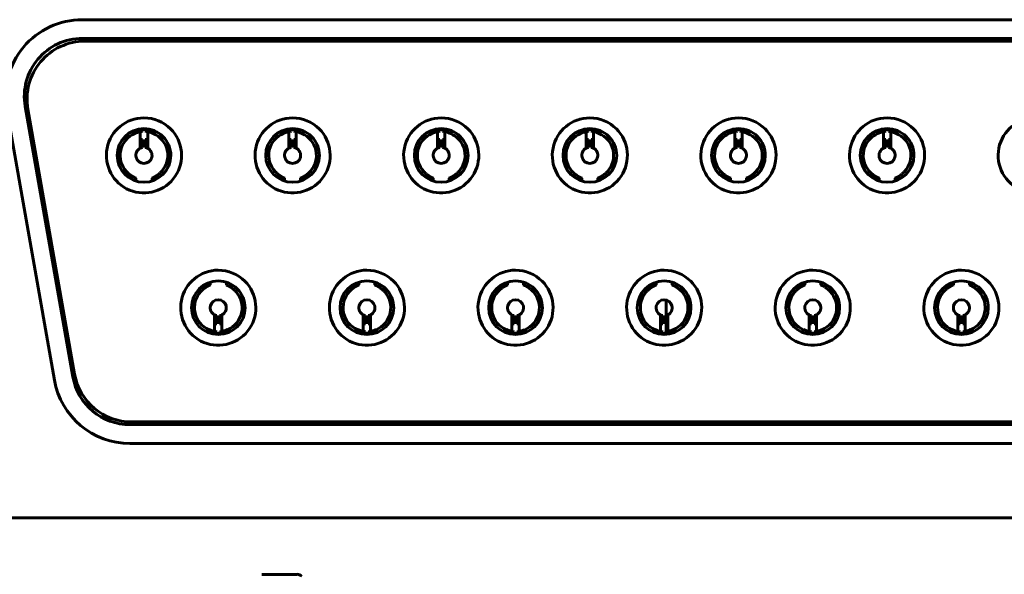
# Model space of a CAD drawing. Units: millimetres. Extents: x -151 to 331, y 15 to 375.
# Drawn here: x 198 to 216, y 139 to 149 of the extents above; entities that cross this region are included whole.
import ezdxf

# ---------------------------------------------------------------- set-up
doc = ezdxf.new("R2010")
doc.units = ezdxf.units.MM
doc.linetypes.add('K5LT_BASIC', pattern=[0])
doc.layers.add('Системный слой', color=7, linetype='Continuous')

# ---------------------------------------------------------------- blocks, each defined once
blk = doc.blocks.new('U1')
at = {"layer": 'Системный слой', "color": 143, "linetype": 'K5LT_BASIC', "lineweight": 60, "true_color": 0x33acca}
for p, q in [((199.214, 149.109), (234.754, 149.109)), ((199.214, 148.759), (234.754, 148.759)), ((199.264, 148.709), (234.704, 148.709)), ((198.694, 142.391), (197.806, 147.431)), ((199.039, 142.452), (198.15, 147.492)), ((199.071, 142.502), (198.2, 147.442)), ((200.194, 146.989), (200.154, 147.033)), ((200.295, 146.713), (200.295, 147.022)), ((200.339, 147.028), (200.339, 147.079)), ((200.389, 147.028), (200.389, 147.079)), ((200.433, 147.022), (200.433, 146.713)), ((200.573, 147.033), (200.534, 146.989)), ((202.964, 146.989), (202.924, 147.033)), ((203.065, 146.713), (203.065, 147.022)), ((203.109, 147.028), (203.109, 147.079)), ((203.159, 147.028), (203.159, 147.079)), ((203.203, 147.022), (203.203, 146.713)), ((203.343, 147.033), (203.304, 146.989)), ((205.734, 146.989), (205.694, 147.033)), ((205.835, 146.713), (205.835, 147.022)), ((205.879, 147.028), (205.879, 147.079)), ((205.929, 147.028), (205.929, 147.079)), ((205.973, 147.022), (205.973, 146.713)), ((206.113, 147.033), (206.074, 146.989)), ((208.504, 146.989), (208.464, 147.033)), ((208.605, 146.713), (208.605, 147.022)), ((208.649, 147.028), (208.649, 147.079)), ((208.699, 147.028), (208.699, 147.079)), ((208.743, 147.022), (208.743, 146.713)), ((208.883, 147.033), (208.844, 146.989)), ((211.274, 146.989), (211.234, 147.033)), ((211.375, 146.713), (211.375, 147.022)), ((211.419, 147.028), (211.419, 147.079)), ((211.469, 147.028), (211.469, 147.079)), ((211.513, 147.022), (211.513, 146.713)), ((211.653, 147.033), (211.614, 146.989)), ((214.044, 146.989), (214.004, 147.033)), ((214.145, 146.713), (214.145, 147.022)), ((214.189, 147.028), (214.189, 147.079)), ((214.239, 147.028), (214.239, 147.079)), ((214.283, 147.022), (214.283, 146.713)), ((214.423, 147.033), (214.384, 146.989)), ((200.339, 146.727), (200.339, 146.878)), ((200.389, 146.727), (200.389, 146.878)), ((203.109, 146.727), (203.109, 146.878)), ((203.159, 146.727), (203.159, 146.878)), ((205.879, 146.727), (205.879, 146.878)), ((205.929, 146.727), (205.929, 146.878)), ((208.649, 146.727), (208.649, 146.878)), ((208.699, 146.727), (208.699, 146.878)), ((211.419, 146.727), (211.419, 146.878)), ((211.469, 146.727), (211.469, 146.878)), ((214.189, 146.727), (214.189, 146.878)), ((214.239, 146.727), (214.239, 146.878)), ((199.99, 146.247), (200.037, 146.279)), ((200.69, 146.279), (200.738, 146.247)), ((202.76, 146.247), (202.807, 146.279)), ((203.46, 146.279), (203.508, 146.247)), ((205.53, 146.247), (205.577, 146.279)), ((206.23, 146.279), (206.278, 146.247)), ((208.3, 146.247), (208.347, 146.279)), ((209, 146.279), (209.048, 146.247)), ((211.07, 146.247), (211.117, 146.279)), ((211.77, 146.279), (211.818, 146.247)), ((213.84, 146.247), (213.887, 146.279)), ((214.54, 146.279), (214.588, 146.247)), ((200.214, 146.155), (200.214, 146.102)), ((200.514, 146.155), (200.514, 146.102)), ((202.984, 146.155), (202.984, 146.102)), ((203.284, 146.155), (203.284, 146.102)), ((205.754, 146.155), (205.754, 146.102)), ((206.054, 146.155), (206.054, 146.102)), ((208.524, 146.155), (208.524, 146.102)), ((208.824, 146.155), (208.824, 146.102)), ((211.294, 146.155), (211.294, 146.102)), ((211.594, 146.155), (211.594, 146.102)), ((214.064, 146.155), (214.064, 146.102)), ((214.364, 146.155), (214.364, 146.102)), ((201.422, 144.04), (201.375, 144.071)), ((201.599, 144.163), (201.599, 144.216)), ((201.899, 144.163), (201.899, 144.216)), ((202.123, 144.071), (202.075, 144.04)), ((204.192, 144.04), (204.145, 144.071)), ((204.369, 144.163), (204.369, 144.216)), ((204.669, 144.163), (204.669, 144.216)), ((204.893, 144.071), (204.845, 144.04)), ((206.962, 144.04), (206.915, 144.071)), ((207.139, 144.163), (207.139, 144.216)), ((207.439, 144.163), (207.439, 144.216)), ((207.663, 144.071), (207.615, 144.04)), ((209.732, 144.04), (209.685, 144.071)), ((209.909, 144.163), (209.909, 144.216)), ((210.209, 144.163), (210.209, 144.216)), ((210.433, 144.071), (210.385, 144.04)), ((212.502, 144.04), (212.455, 144.071)), ((212.679, 144.163), (212.679, 144.216)), ((212.979, 144.163), (212.979, 144.216)), ((213.203, 144.071), (213.155, 144.04)), ((215.272, 144.04), (215.225, 144.071)), ((215.449, 144.163), (215.449, 144.216)), ((215.749, 144.163), (215.749, 144.216)), ((215.973, 144.071), (215.925, 144.04)), ((210.096, 143.594), (210.096, 143.885)), ((201.68, 143.297), (201.68, 143.606)), ((201.724, 143.591), (201.724, 143.44)), ((201.774, 143.591), (201.774, 143.44)), ((201.818, 143.606), (201.818, 143.297)), ((204.45, 143.297), (204.45, 143.606)), ((204.494, 143.591), (204.494, 143.44)), ((204.544, 143.591), (204.544, 143.44)), ((204.588, 143.606), (204.588, 143.297)), ((207.22, 143.297), (207.22, 143.606)), ((207.264, 143.591), (207.264, 143.44)), ((207.314, 143.591), (207.314, 143.44)), ((207.358, 143.606), (207.358, 143.297)), ((209.99, 143.297), (209.99, 143.606)), ((210.034, 143.591), (210.034, 143.44)), ((210.084, 143.591), (210.084, 143.44)), ((210.128, 143.606), (210.128, 143.297)), ((212.76, 143.297), (212.76, 143.606)), ((212.804, 143.591), (212.804, 143.44)), ((212.854, 143.591), (212.854, 143.44)), ((212.898, 143.606), (212.898, 143.297)), ((215.53, 143.297), (215.53, 143.606)), ((215.574, 143.591), (215.574, 143.44)), ((215.624, 143.591), (215.624, 143.44)), ((215.668, 143.606), (215.668, 143.297)), ((201.539, 143.285), (201.579, 143.33)), ((201.919, 143.33), (201.958, 143.285)), ((204.309, 143.285), (204.349, 143.33)), ((204.689, 143.33), (204.728, 143.285)), ((207.079, 143.285), (207.119, 143.33)), ((207.459, 143.33), (207.498, 143.285)), ((209.849, 143.285), (209.889, 143.33)), ((210.096, 143.292), (210.096, 143.441)), ((210.229, 143.33), (210.268, 143.285)), ((212.619, 143.285), (212.659, 143.33)), ((212.999, 143.33), (213.038, 143.285)), ((215.389, 143.285), (215.429, 143.33)), ((215.769, 143.33), (215.808, 143.285)), ((201.724, 143.29), (201.724, 143.24)), ((201.774, 143.29), (201.774, 143.24)), ((204.494, 143.29), (204.494, 143.24)), ((204.544, 143.29), (204.544, 143.24)), ((207.264, 143.29), (207.264, 143.24)), ((207.314, 143.29), (207.314, 143.24)), ((210.034, 143.29), (210.034, 143.24)), ((210.084, 143.29), (210.084, 143.24)), ((212.804, 143.29), (212.804, 143.24)), ((212.854, 143.29), (212.854, 143.24)), ((215.574, 143.29), (215.574, 143.24)), ((215.624, 143.29), (215.624, 143.24)), ((233.865, 141.559), (200.103, 141.559)), ((233.833, 141.609), (200.135, 141.609)), ((233.865, 141.209), (200.103, 141.209)), ((237.714, 139.819), (196.214, 139.819)), ((203.218, 138.768), (202.562, 138.768))]:
    blk.add_line(p, q, dxfattribs=at)
for centre, radius, start, end in [((199.214, 147.679), 1.43, 90, 190), ((199.214, 147.679), 1.08, 90, 190), ((199.264, 147.629), 1.08, 90, 190), ((200.364, 146.579), 0.7, 90, 45), ((200.364, 146.579), 0.7, 45, 90), ((203.134, 146.579), 0.7, 90, 45), ((203.134, 146.579), 0.7, 45, 90), ((205.904, 146.579), 0.7, 90, 45), ((205.904, 146.579), 0.7, 45, 90), ((208.674, 146.579), 0.7, 90, 45), ((208.674, 146.579), 0.7, 45, 90), ((211.444, 146.579), 0.7, 90, 45), ((211.444, 146.579), 0.7, 45, 90), ((214.214, 146.579), 0.7, 90, 45), ((214.214, 146.579), 0.7, 45, 90), ((216.984, 146.579), 0.7, 90, 45), ((200.364, 146.579), 0.5, 90, 180), ((200.364, 146.579), 0.5, 45, 90), ((203.134, 146.579), 0.5, 90, 180), ((203.134, 146.579), 0.5, 45, 90), ((205.904, 146.579), 0.5, 90, 180), ((205.904, 146.579), 0.5, 45, 90), ((208.674, 146.579), 0.5, 90, 180), ((208.674, 146.579), 0.5, 45, 90), ((211.444, 146.579), 0.5, 90, 180), ((211.444, 146.579), 0.5, 45, 90), ((214.214, 146.579), 0.5, 90, 180), ((214.214, 146.579), 0.5, 45, 90), ((200.364, 146.579), 0.444, 112.5675, 222.6331), ((200.364, 146.579), 0.444, 317.3669, 67.4325), ((200.364, 146.579), 0.5, 0, 45), ((203.134, 146.579), 0.444, 112.5675, 222.6331), ((203.134, 146.579), 0.444, 317.3669, 67.4325), ((203.134, 146.579), 0.5, 0, 45), ((205.904, 146.579), 0.444, 112.5675, 222.6331), ((205.904, 146.579), 0.444, 317.3669, 67.4325), ((205.904, 146.579), 0.5, 0, 45), ((208.674, 146.579), 0.444, 112.5675, 222.6331), ((208.674, 146.579), 0.444, 317.3669, 67.4325), ((208.674, 146.579), 0.5, 0, 45), ((211.444, 146.579), 0.444, 112.5675, 222.6331), ((211.444, 146.579), 0.444, 317.3669, 67.4325), ((211.444, 146.579), 0.5, 0, 45), ((214.214, 146.579), 0.444, 112.5675, 222.6331), ((214.214, 146.579), 0.444, 317.3669, 67.4325), ((214.214, 146.579), 0.5, 0, 45), ((200.364, 146.579), 0.15, 117.2796, 62.7204), ((200.364, 146.579), 0.15, 99.5941, 117.2796), ((200.364, 146.579), 0.15, 62.7204, 80.4059), ((203.134, 146.579), 0.15, 117.2796, 62.7204), ((203.134, 146.579), 0.15, 99.5941, 117.2796), ((203.134, 146.579), 0.15, 62.7204, 80.4059), ((205.904, 146.579), 0.15, 117.2796, 62.7204), ((205.904, 146.579), 0.15, 99.5941, 117.2796), ((205.904, 146.579), 0.15, 62.7204, 80.4059), ((208.674, 146.579), 0.15, 117.2796, 62.7204), ((208.674, 146.579), 0.15, 99.5941, 117.2796), ((208.674, 146.579), 0.15, 62.7204, 80.4059), ((211.444, 146.579), 0.15, 117.2796, 62.7204), ((211.444, 146.579), 0.15, 99.5941, 117.2796), ((211.444, 146.579), 0.15, 62.7204, 80.4059), ((214.214, 146.579), 0.15, 117.2796, 62.7204), ((214.214, 146.579), 0.15, 99.5941, 117.2796), ((214.214, 146.579), 0.15, 62.7204, 80.4059), ((200.364, 146.579), 0.5, 180, 0), ((203.134, 146.579), 0.5, 180, 0), ((205.904, 146.579), 0.5, 180, 0), ((208.674, 146.579), 0.5, 180, 0), ((211.444, 146.579), 0.5, 180, 0), ((214.214, 146.579), 0.5, 180, 0), ((201.749, 143.739), 0.7, 90, 45), ((201.749, 143.739), 0.7, 45, 90), ((204.519, 143.739), 0.7, 90, 45), ((204.519, 143.739), 0.7, 45, 90), ((207.289, 143.739), 0.7, 90, 45), ((207.289, 143.739), 0.7, 45, 90), ((210.059, 143.739), 0.7, 90, 45), ((210.059, 143.739), 0.7, 45, 90), ((212.829, 143.739), 0.7, 90, 45), ((212.829, 143.739), 0.7, 45, 90), ((215.599, 143.739), 0.7, 90, 45), ((215.599, 143.739), 0.7, 45, 90), ((201.749, 143.739), 0.5, 90, 180), ((201.749, 143.739), 0.5, 45, 90), ((201.749, 143.739), 0.5, 0, 45), ((204.519, 143.739), 0.5, 90, 180), ((204.519, 143.739), 0.5, 45, 90), ((204.519, 143.739), 0.5, 0, 45), ((207.289, 143.739), 0.5, 90, 180), ((207.289, 143.739), 0.5, 45, 90), ((207.289, 143.739), 0.5, 0, 45), ((210.059, 143.739), 0.5, 90, 180), ((210.059, 143.739), 0.5, 45, 90), ((210.059, 143.739), 0.5, 0, 45), ((212.829, 143.739), 0.5, 90, 180), ((212.829, 143.739), 0.5, 45, 90), ((212.829, 143.739), 0.5, 0, 45), ((215.599, 143.739), 0.5, 90, 180), ((215.599, 143.739), 0.5, 45, 90), ((215.599, 143.739), 0.5, 0, 45), ((201.749, 143.739), 0.444, 137.3669, 247.4325), ((201.749, 143.739), 0.15, 297.2796, 242.7204), ((201.749, 143.739), 0.444, 292.5675, 42.6331), ((204.519, 143.739), 0.444, 137.3669, 247.4325), ((204.519, 143.739), 0.15, 297.2796, 242.7204), ((204.519, 143.739), 0.444, 292.5675, 42.6331), ((207.289, 143.739), 0.444, 137.3669, 247.4325), ((207.289, 143.739), 0.15, 297.2796, 242.7204), ((207.289, 143.739), 0.444, 292.5675, 42.6331), ((210.059, 143.739), 0.444, 137.3669, 247.4325), ((210.059, 143.739), 0.15, 297.2796, 242.7204), ((210.059, 143.739), 0.444, 292.5675, 42.6331), ((212.829, 143.739), 0.444, 137.3669, 247.4325), ((212.829, 143.739), 0.15, 297.2796, 242.7204), ((212.829, 143.739), 0.444, 292.5675, 42.6331), ((215.599, 143.739), 0.444, 137.3669, 247.4325), ((215.599, 143.739), 0.15, 297.2796, 242.7204), ((215.599, 143.739), 0.444, 292.5675, 42.6331), ((201.749, 143.739), 0.5, 180, 0), ((204.519, 143.739), 0.5, 180, 0), ((207.289, 143.739), 0.5, 180, 0), ((210.059, 143.739), 0.5, 180, 0), ((212.829, 143.739), 0.5, 180, 0), ((215.599, 143.739), 0.5, 180, 0), ((201.749, 143.739), 0.15, 242.7204, 260.4059), ((201.749, 143.739), 0.15, 279.5941, 297.2796), ((204.519, 143.739), 0.15, 242.7204, 260.4059), ((204.519, 143.739), 0.15, 279.5941, 297.2796), ((207.289, 143.739), 0.15, 242.7204, 260.4059), ((207.289, 143.739), 0.15, 279.5941, 297.2796), ((210.059, 143.739), 0.15, 242.7204, 260.4059), ((210.059, 143.739), 0.15, 279.5941, 297.2796), ((212.829, 143.739), 0.15, 242.7204, 260.4059), ((212.829, 143.739), 0.15, 279.5941, 297.2796), ((215.599, 143.739), 0.15, 242.7204, 260.4059), ((215.599, 143.739), 0.15, 279.5941, 297.2796), ((200.103, 142.639), 1.08, 190, 270), ((200.135, 142.689), 1.08, 190, 270), ((200.103, 142.639), 1.43, 190, 270), ((203.214, 138.623), 0.146, 50.3676, 88.6537)]:
    blk.add_arc(centre, radius, start, end, dxfattribs=at)
for points, knots in [([(200.339, 147.028), (200.329, 147.027), (200.308, 147.025), (200.276, 147.018), (200.244, 147.009), (200.217, 146.999), (200.2, 146.992), (200.194, 146.989)], [0, 0, 0, 0, 0.187765, 0.423794, 0.646103, 0.8542, 1, 1, 1, 1]), ([(200.534, 146.989), (200.525, 146.993), (200.506, 147.001), (200.473, 147.013), (200.433, 147.023), (200.404, 147.027), (200.389, 147.028)], [0, 0, 0, 0, 0.187948, 0.423793, 0.694671, 1, 1, 1, 1]), ([(203.109, 147.028), (203.099, 147.027), (203.078, 147.025), (203.046, 147.018), (203.014, 147.009), (202.987, 146.999), (202.97, 146.992), (202.964, 146.989)], [0, 0, 0, 0, 0.187765, 0.423794, 0.646103, 0.8542, 1, 1, 1, 1]), ([(203.304, 146.989), (203.295, 146.993), (203.276, 147.001), (203.243, 147.013), (203.203, 147.023), (203.174, 147.027), (203.159, 147.028)], [0, 0, 0, 0, 0.187948, 0.423793, 0.694671, 1, 1, 1, 1]), ([(205.879, 147.028), (205.869, 147.027), (205.848, 147.025), (205.816, 147.018), (205.784, 147.009), (205.757, 146.999), (205.74, 146.992), (205.734, 146.989)], [0, 0, 0, 0, 0.187765, 0.423794, 0.646103, 0.8542, 1, 1, 1, 1]), ([(206.074, 146.989), (206.065, 146.993), (206.046, 147.001), (206.013, 147.013), (205.973, 147.023), (205.944, 147.027), (205.929, 147.028)], [0, 0, 0, 0, 0.187948, 0.423793, 0.694671, 1, 1, 1, 1]), ([(208.649, 147.028), (208.639, 147.027), (208.618, 147.025), (208.586, 147.018), (208.554, 147.009), (208.527, 146.999), (208.51, 146.992), (208.504, 146.989)], [0, 0, 0, 0, 0.187765, 0.423794, 0.646103, 0.8542, 1, 1, 1, 1]), ([(208.844, 146.989), (208.835, 146.993), (208.816, 147.001), (208.783, 147.013), (208.743, 147.023), (208.714, 147.027), (208.699, 147.028)], [0, 0, 0, 0, 0.187948, 0.423793, 0.694671, 1, 1, 1, 1]), ([(211.419, 147.028), (211.409, 147.027), (211.388, 147.025), (211.356, 147.018), (211.324, 147.009), (211.297, 146.999), (211.28, 146.992), (211.274, 146.989)], [0, 0, 0, 0, 0.187765, 0.423794, 0.646103, 0.8542, 1, 1, 1, 1]), ([(211.614, 146.989), (211.605, 146.993), (211.586, 147.001), (211.553, 147.013), (211.513, 147.023), (211.484, 147.027), (211.469, 147.028)], [0, 0, 0, 0, 0.187948, 0.423793, 0.694671, 1, 1, 1, 1]), ([(214.189, 147.028), (214.179, 147.027), (214.158, 147.025), (214.126, 147.018), (214.094, 147.009), (214.067, 146.999), (214.05, 146.992), (214.044, 146.989)], [0, 0, 0, 0, 0.187765, 0.423794, 0.646103, 0.8542, 1, 1, 1, 1]), ([(214.384, 146.989), (214.375, 146.993), (214.356, 147.001), (214.323, 147.013), (214.283, 147.023), (214.254, 147.027), (214.239, 147.028)], [0, 0, 0, 0, 0.187948, 0.423793, 0.694671, 1, 1, 1, 1]), ([(200.339, 146.878), (200.335, 146.878), (200.327, 146.878), (200.312, 146.878), (200.302, 146.88), (200.295, 146.881)], [0, 0, 0, 0, 0.0505354, 0.0894722, 0.1722757, 0.1722757, 0.1722757, 0.1722757]), ([(200.433, 146.881), (200.43, 146.881), (200.421, 146.879), (200.41, 146.878), (200.398, 146.878), (200.393, 146.878), (200.389, 146.878)], [0.827859, 0.827859, 0.827859, 0.827859, 0.857189, 0.9393377, 0.9494539, 1, 1, 1, 1]), ([(203.109, 146.878), (203.105, 146.878), (203.097, 146.878), (203.082, 146.878), (203.072, 146.88), (203.065, 146.881)], [0, 0, 0, 0, 0.0505354, 0.0894722, 0.1722757, 0.1722757, 0.1722757, 0.1722757]), ([(203.203, 146.881), (203.2, 146.881), (203.191, 146.879), (203.18, 146.878), (203.168, 146.878), (203.163, 146.878), (203.159, 146.878)], [0.827859, 0.827859, 0.827859, 0.827859, 0.857189, 0.9393377, 0.9494539, 1, 1, 1, 1]), ([(205.879, 146.878), (205.875, 146.878), (205.867, 146.878), (205.852, 146.878), (205.842, 146.88), (205.835, 146.881)], [0, 0, 0, 0, 0.0505354, 0.0894722, 0.1722757, 0.1722757, 0.1722757, 0.1722757]), ([(205.973, 146.881), (205.97, 146.881), (205.961, 146.879), (205.95, 146.878), (205.938, 146.878), (205.933, 146.878), (205.929, 146.878)], [0.827859, 0.827859, 0.827859, 0.827859, 0.857189, 0.9393377, 0.9494539, 1, 1, 1, 1]), ([(208.649, 146.878), (208.645, 146.878), (208.637, 146.878), (208.622, 146.878), (208.612, 146.88), (208.605, 146.881)], [0, 0, 0, 0, 0.0505354, 0.0894722, 0.1722757, 0.1722757, 0.1722757, 0.1722757]), ([(208.743, 146.881), (208.74, 146.881), (208.731, 146.879), (208.72, 146.878), (208.708, 146.878), (208.703, 146.878), (208.699, 146.878)], [0.827859, 0.827859, 0.827859, 0.827859, 0.857189, 0.9393377, 0.9494539, 1, 1, 1, 1]), ([(211.419, 146.878), (211.415, 146.878), (211.407, 146.878), (211.392, 146.878), (211.382, 146.88), (211.375, 146.881)], [0, 0, 0, 0, 0.0505354, 0.0894722, 0.1722757, 0.1722757, 0.1722757, 0.1722757]), ([(211.513, 146.881), (211.51, 146.881), (211.501, 146.879), (211.49, 146.878), (211.478, 146.878), (211.473, 146.878), (211.469, 146.878)], [0.827859, 0.827859, 0.827859, 0.827859, 0.857189, 0.9393377, 0.9494539, 1, 1, 1, 1]), ([(214.189, 146.878), (214.185, 146.878), (214.177, 146.878), (214.162, 146.878), (214.152, 146.88), (214.145, 146.881)], [0, 0, 0, 0, 0.0505354, 0.0894722, 0.1722757, 0.1722757, 0.1722757, 0.1722757]), ([(214.283, 146.881), (214.28, 146.881), (214.271, 146.879), (214.26, 146.878), (214.248, 146.878), (214.243, 146.878), (214.239, 146.878)], [0.827859, 0.827859, 0.827859, 0.827859, 0.857189, 0.9393377, 0.9494539, 1, 1, 1, 1]), ([(200.037, 146.279), (200.04, 146.276), (200.047, 146.269), (200.056, 146.259), (200.066, 146.249), (200.076, 146.24), (200.086, 146.231), (200.097, 146.222), (200.108, 146.214), (200.119, 146.206), (200.131, 146.198), (200.142, 146.191), (200.154, 146.184), (200.166, 146.177), (200.178, 146.171), (200.19, 146.166), (200.202, 146.16), (200.21, 146.157), (200.214, 146.155)], [0, 0, 0, 0, 0.061655, 0.12372, 0.186176, 0.249252, 0.312837, 0.376908, 0.441129, 0.505267, 0.569239, 0.632795, 0.695938, 0.75821, 0.819855, 0.880576, 0.940663, 1, 1, 1, 1]), ([(200.514, 146.155), (200.518, 146.157), (200.526, 146.161), (200.539, 146.166), (200.551, 146.172), (200.563, 146.178), (200.575, 146.185), (200.587, 146.192), (200.599, 146.199), (200.61, 146.207), (200.622, 146.215), (200.632, 146.224), (200.643, 146.232), (200.653, 146.241), (200.663, 146.25), (200.672, 146.26), (200.681, 146.269), (200.687, 146.276), (200.69, 146.279)], [0, 0, 0, 0, 0.061414, 0.123486, 0.186093, 0.249306, 0.312901, 0.376946, 0.441149, 0.505284, 0.56926, 0.632833, 0.695999, 0.758278, 0.819891, 0.880502, 0.940535, 1, 1, 1, 1]), ([(202.807, 146.279), (202.81, 146.276), (202.817, 146.269), (202.826, 146.259), (202.836, 146.249), (202.846, 146.24), (202.856, 146.231), (202.867, 146.222), (202.878, 146.214), (202.889, 146.206), (202.901, 146.198), (202.912, 146.191), (202.924, 146.184), (202.936, 146.177), (202.948, 146.171), (202.96, 146.166), (202.972, 146.16), (202.98, 146.157), (202.984, 146.155)], [0, 0, 0, 0, 0.061655, 0.12372, 0.186176, 0.249252, 0.312837, 0.376908, 0.441129, 0.505267, 0.569239, 0.632795, 0.695938, 0.75821, 0.819855, 0.880576, 0.940663, 1, 1, 1, 1]), ([(203.284, 146.155), (203.288, 146.157), (203.296, 146.161), (203.309, 146.166), (203.321, 146.172), (203.333, 146.178), (203.345, 146.185), (203.357, 146.192), (203.369, 146.199), (203.38, 146.207), (203.392, 146.215), (203.402, 146.224), (203.413, 146.232), (203.423, 146.241), (203.433, 146.25), (203.442, 146.26), (203.451, 146.269), (203.457, 146.276), (203.46, 146.279)], [0, 0, 0, 0, 0.061414, 0.123486, 0.186093, 0.249306, 0.312901, 0.376946, 0.441149, 0.505284, 0.56926, 0.632833, 0.695999, 0.758278, 0.819891, 0.880502, 0.940535, 1, 1, 1, 1]), ([(205.577, 146.279), (205.58, 146.276), (205.587, 146.269), (205.596, 146.259), (205.606, 146.249), (205.616, 146.24), (205.626, 146.231), (205.637, 146.222), (205.648, 146.214), (205.659, 146.206), (205.671, 146.198), (205.682, 146.191), (205.694, 146.184), (205.706, 146.177), (205.718, 146.171), (205.73, 146.166), (205.742, 146.16), (205.75, 146.157), (205.754, 146.155)], [0, 0, 0, 0, 0.061655, 0.12372, 0.186176, 0.249252, 0.312837, 0.376908, 0.441129, 0.505267, 0.569239, 0.632795, 0.695938, 0.75821, 0.819855, 0.880576, 0.940663, 1, 1, 1, 1]), ([(206.054, 146.155), (206.058, 146.157), (206.066, 146.161), (206.079, 146.166), (206.091, 146.172), (206.103, 146.178), (206.115, 146.185), (206.127, 146.192), (206.139, 146.199), (206.15, 146.207), (206.162, 146.215), (206.172, 146.224), (206.183, 146.232), (206.193, 146.241), (206.203, 146.25), (206.212, 146.26), (206.221, 146.269), (206.227, 146.276), (206.23, 146.279)], [0, 0, 0, 0, 0.061414, 0.123486, 0.186093, 0.249306, 0.312901, 0.376946, 0.441149, 0.505284, 0.56926, 0.632833, 0.695999, 0.758278, 0.819891, 0.880502, 0.940535, 1, 1, 1, 1]), ([(208.347, 146.279), (208.35, 146.276), (208.357, 146.269), (208.366, 146.259), (208.376, 146.249), (208.386, 146.24), (208.396, 146.231), (208.407, 146.222), (208.418, 146.214), (208.429, 146.206), (208.441, 146.198), (208.452, 146.191), (208.464, 146.184), (208.476, 146.177), (208.488, 146.171), (208.5, 146.166), (208.512, 146.16), (208.52, 146.157), (208.524, 146.155)], [0, 0, 0, 0, 0.061655, 0.12372, 0.186176, 0.249252, 0.312837, 0.376908, 0.441129, 0.505267, 0.569239, 0.632795, 0.695938, 0.75821, 0.819855, 0.880576, 0.940663, 1, 1, 1, 1]), ([(208.824, 146.155), (208.828, 146.157), (208.836, 146.161), (208.849, 146.166), (208.861, 146.172), (208.873, 146.178), (208.885, 146.185), (208.897, 146.192), (208.909, 146.199), (208.92, 146.207), (208.932, 146.215), (208.942, 146.224), (208.953, 146.232), (208.963, 146.241), (208.973, 146.25), (208.982, 146.26), (208.991, 146.269), (208.997, 146.276), (209, 146.279)], [0, 0, 0, 0, 0.061414, 0.123486, 0.186093, 0.249306, 0.312901, 0.376946, 0.441149, 0.505284, 0.56926, 0.632833, 0.695999, 0.758278, 0.819891, 0.880502, 0.940535, 1, 1, 1, 1]), ([(211.117, 146.279), (211.12, 146.276), (211.127, 146.269), (211.136, 146.259), (211.146, 146.249), (211.156, 146.24), (211.166, 146.231), (211.177, 146.222), (211.188, 146.214), (211.199, 146.206), (211.211, 146.198), (211.222, 146.191), (211.234, 146.184), (211.246, 146.177), (211.258, 146.171), (211.27, 146.166), (211.282, 146.16), (211.29, 146.157), (211.294, 146.155)], [0, 0, 0, 0, 0.061655, 0.12372, 0.186176, 0.249252, 0.312837, 0.376908, 0.441129, 0.505267, 0.569239, 0.632795, 0.695938, 0.75821, 0.819855, 0.880576, 0.940663, 1, 1, 1, 1]), ([(211.594, 146.155), (211.598, 146.157), (211.606, 146.161), (211.619, 146.166), (211.631, 146.172), (211.643, 146.178), (211.655, 146.185), (211.667, 146.192), (211.679, 146.199), (211.69, 146.207), (211.702, 146.215), (211.712, 146.224), (211.723, 146.232), (211.733, 146.241), (211.743, 146.25), (211.752, 146.26), (211.761, 146.269), (211.767, 146.276), (211.77, 146.279)], [0, 0, 0, 0, 0.061414, 0.123486, 0.186093, 0.249306, 0.312901, 0.376946, 0.441149, 0.505284, 0.56926, 0.632833, 0.695999, 0.758278, 0.819891, 0.880502, 0.940535, 1, 1, 1, 1]), ([(213.887, 146.279), (213.89, 146.276), (213.897, 146.269), (213.906, 146.259), (213.916, 146.249), (213.926, 146.24), (213.936, 146.231), (213.947, 146.222), (213.958, 146.214), (213.969, 146.206), (213.981, 146.198), (213.992, 146.191), (214.004, 146.184), (214.016, 146.177), (214.028, 146.171), (214.04, 146.166), (214.052, 146.16), (214.06, 146.157), (214.064, 146.155)], [0, 0, 0, 0, 0.061655, 0.12372, 0.186176, 0.249252, 0.312837, 0.376908, 0.441129, 0.505267, 0.569239, 0.632795, 0.695938, 0.75821, 0.819855, 0.880576, 0.940663, 1, 1, 1, 1]), ([(214.364, 146.155), (214.368, 146.157), (214.376, 146.161), (214.389, 146.166), (214.401, 146.172), (214.413, 146.178), (214.425, 146.185), (214.437, 146.192), (214.449, 146.199), (214.46, 146.207), (214.472, 146.215), (214.482, 146.224), (214.493, 146.232), (214.503, 146.241), (214.513, 146.25), (214.522, 146.26), (214.531, 146.269), (214.537, 146.276), (214.54, 146.279)], [0, 0, 0, 0, 0.061414, 0.123486, 0.186093, 0.249306, 0.312901, 0.376946, 0.441149, 0.505284, 0.56926, 0.632833, 0.695999, 0.758278, 0.819891, 0.880502, 0.940535, 1, 1, 1, 1]), ([(201.599, 144.163), (201.595, 144.162), (201.586, 144.158), (201.574, 144.153), (201.561, 144.147), (201.549, 144.141), (201.537, 144.134), (201.525, 144.127), (201.514, 144.119), (201.502, 144.112), (201.491, 144.103), (201.48, 144.095), (201.47, 144.086), (201.46, 144.078), (201.45, 144.068), (201.44, 144.059), (201.431, 144.05), (201.425, 144.043), (201.422, 144.04)], [0, 0, 0, 0, 0.061414, 0.123486, 0.186093, 0.249306, 0.312901, 0.376946, 0.441149, 0.505284, 0.56926, 0.632833, 0.695999, 0.758278, 0.819891, 0.880502, 0.940535, 1, 1, 1, 1]), ([(202.075, 144.04), (202.072, 144.043), (202.066, 144.05), (202.057, 144.06), (202.047, 144.069), (202.037, 144.079), (202.026, 144.088), (202.016, 144.096), (202.005, 144.105), (201.994, 144.113), (201.982, 144.121), (201.971, 144.128), (201.959, 144.135), (201.947, 144.141), (201.935, 144.147), (201.923, 144.153), (201.911, 144.158), (201.903, 144.162), (201.899, 144.163)], [0, 0, 0, 0, 0.061655, 0.12372, 0.186176, 0.249252, 0.312837, 0.376908, 0.441129, 0.505267, 0.569239, 0.632795, 0.695938, 0.75821, 0.819855, 0.880576, 0.940663, 1, 1, 1, 1]), ([(204.369, 144.163), (204.365, 144.162), (204.356, 144.158), (204.344, 144.153), (204.331, 144.147), (204.319, 144.141), (204.307, 144.134), (204.295, 144.127), (204.284, 144.119), (204.272, 144.112), (204.261, 144.103), (204.25, 144.095), (204.24, 144.086), (204.23, 144.078), (204.22, 144.068), (204.21, 144.059), (204.201, 144.05), (204.195, 144.043), (204.192, 144.04)], [0, 0, 0, 0, 0.061414, 0.123486, 0.186093, 0.249306, 0.312901, 0.376946, 0.441149, 0.505284, 0.56926, 0.632833, 0.695999, 0.758278, 0.819891, 0.880502, 0.940535, 1, 1, 1, 1]), ([(204.845, 144.04), (204.842, 144.043), (204.836, 144.05), (204.827, 144.06), (204.817, 144.069), (204.807, 144.079), (204.796, 144.088), (204.786, 144.096), (204.775, 144.105), (204.764, 144.113), (204.752, 144.121), (204.741, 144.128), (204.729, 144.135), (204.717, 144.141), (204.705, 144.147), (204.693, 144.153), (204.681, 144.158), (204.673, 144.162), (204.669, 144.163)], [0, 0, 0, 0, 0.061655, 0.12372, 0.186176, 0.249252, 0.312837, 0.376908, 0.441129, 0.505267, 0.569239, 0.632795, 0.695938, 0.75821, 0.819855, 0.880576, 0.940663, 1, 1, 1, 1]), ([(207.139, 144.163), (207.135, 144.162), (207.126, 144.158), (207.114, 144.153), (207.101, 144.147), (207.089, 144.141), (207.077, 144.134), (207.065, 144.127), (207.054, 144.119), (207.042, 144.112), (207.031, 144.103), (207.02, 144.095), (207.01, 144.086), (207, 144.078), (206.99, 144.068), (206.98, 144.059), (206.971, 144.05), (206.965, 144.043), (206.962, 144.04)], [0, 0, 0, 0, 0.061414, 0.123486, 0.186093, 0.249306, 0.312901, 0.376946, 0.441149, 0.505284, 0.56926, 0.632833, 0.695999, 0.758278, 0.819891, 0.880502, 0.940535, 1, 1, 1, 1]), ([(207.615, 144.04), (207.612, 144.043), (207.606, 144.05), (207.597, 144.06), (207.587, 144.069), (207.577, 144.079), (207.566, 144.088), (207.556, 144.096), (207.545, 144.105), (207.534, 144.113), (207.522, 144.121), (207.511, 144.128), (207.499, 144.135), (207.487, 144.141), (207.475, 144.147), (207.463, 144.153), (207.451, 144.158), (207.443, 144.162), (207.439, 144.163)], [0, 0, 0, 0, 0.061655, 0.12372, 0.186176, 0.249252, 0.312837, 0.376908, 0.441129, 0.505267, 0.569239, 0.632795, 0.695938, 0.75821, 0.819855, 0.880576, 0.940663, 1, 1, 1, 1]), ([(209.909, 144.163), (209.905, 144.162), (209.896, 144.158), (209.884, 144.153), (209.871, 144.147), (209.859, 144.141), (209.847, 144.134), (209.835, 144.127), (209.824, 144.119), (209.812, 144.112), (209.801, 144.103), (209.79, 144.095), (209.78, 144.086), (209.77, 144.078), (209.76, 144.068), (209.75, 144.059), (209.741, 144.05), (209.735, 144.043), (209.732, 144.04)], [0, 0, 0, 0, 0.061414, 0.123486, 0.186093, 0.249306, 0.312901, 0.376946, 0.441149, 0.505284, 0.56926, 0.632833, 0.695999, 0.758278, 0.819891, 0.880502, 0.940535, 1, 1, 1, 1]), ([(210.385, 144.04), (210.382, 144.043), (210.376, 144.05), (210.367, 144.06), (210.357, 144.069), (210.347, 144.079), (210.336, 144.088), (210.326, 144.096), (210.315, 144.105), (210.304, 144.113), (210.292, 144.121), (210.281, 144.128), (210.269, 144.135), (210.257, 144.141), (210.245, 144.147), (210.233, 144.153), (210.221, 144.158), (210.213, 144.162), (210.209, 144.163)], [0, 0, 0, 0, 0.061655, 0.12372, 0.186176, 0.249252, 0.312837, 0.376908, 0.441129, 0.505267, 0.569239, 0.632795, 0.695938, 0.75821, 0.819855, 0.880576, 0.940663, 1, 1, 1, 1]), ([(212.679, 144.163), (212.675, 144.162), (212.666, 144.158), (212.654, 144.153), (212.641, 144.147), (212.629, 144.141), (212.617, 144.134), (212.605, 144.127), (212.594, 144.119), (212.582, 144.112), (212.571, 144.103), (212.56, 144.095), (212.55, 144.086), (212.54, 144.078), (212.53, 144.068), (212.52, 144.059), (212.511, 144.05), (212.505, 144.043), (212.502, 144.04)], [0, 0, 0, 0, 0.061414, 0.123486, 0.186093, 0.249306, 0.312901, 0.376946, 0.441149, 0.505284, 0.56926, 0.632833, 0.695999, 0.758278, 0.819891, 0.880502, 0.940535, 1, 1, 1, 1]), ([(213.155, 144.04), (213.152, 144.043), (213.146, 144.05), (213.137, 144.06), (213.127, 144.069), (213.117, 144.079), (213.106, 144.088), (213.096, 144.096), (213.085, 144.105), (213.074, 144.113), (213.062, 144.121), (213.051, 144.128), (213.039, 144.135), (213.027, 144.141), (213.015, 144.147), (213.003, 144.153), (212.991, 144.158), (212.983, 144.162), (212.979, 144.163)], [0, 0, 0, 0, 0.061655, 0.12372, 0.186176, 0.249252, 0.312837, 0.376908, 0.441129, 0.505267, 0.569239, 0.632795, 0.695938, 0.75821, 0.819855, 0.880576, 0.940663, 1, 1, 1, 1]), ([(215.449, 144.163), (215.445, 144.162), (215.436, 144.158), (215.424, 144.153), (215.411, 144.147), (215.399, 144.141), (215.387, 144.134), (215.375, 144.127), (215.364, 144.119), (215.352, 144.112), (215.341, 144.103), (215.33, 144.095), (215.32, 144.086), (215.31, 144.078), (215.3, 144.068), (215.29, 144.059), (215.281, 144.05), (215.275, 144.043), (215.272, 144.04)], [0, 0, 0, 0, 0.061414, 0.123486, 0.186093, 0.249306, 0.312901, 0.376946, 0.441149, 0.505284, 0.56926, 0.632833, 0.695999, 0.758278, 0.819891, 0.880502, 0.940535, 1, 1, 1, 1]), ([(215.925, 144.04), (215.922, 144.043), (215.916, 144.05), (215.907, 144.06), (215.897, 144.069), (215.887, 144.079), (215.876, 144.088), (215.866, 144.096), (215.855, 144.105), (215.844, 144.113), (215.832, 144.121), (215.821, 144.128), (215.809, 144.135), (215.797, 144.141), (215.785, 144.147), (215.773, 144.153), (215.761, 144.158), (215.753, 144.162), (215.749, 144.163)], [0, 0, 0, 0, 0.061655, 0.12372, 0.186176, 0.249252, 0.312837, 0.376908, 0.441129, 0.505267, 0.569239, 0.632795, 0.695938, 0.75821, 0.819855, 0.880576, 0.940663, 1, 1, 1, 1]), ([(201.579, 143.33), (201.587, 143.326), (201.607, 143.317), (201.64, 143.306), (201.68, 143.296), (201.709, 143.292), (201.724, 143.29)], [0, 0, 0, 0, 0.187948, 0.423793, 0.694671, 1, 1, 1, 1]), ([(201.68, 143.438), (201.683, 143.438), (201.692, 143.44), (201.702, 143.441), (201.714, 143.441), (201.72, 143.441), (201.724, 143.44)], [0.827859, 0.827859, 0.827859, 0.827859, 0.857189, 0.9393377, 0.9494539, 1, 1, 1, 1]), ([(201.774, 143.44), (201.778, 143.441), (201.786, 143.441), (201.8, 143.441), (201.811, 143.439), (201.818, 143.438)], [0, 0, 0, 0, 0.0505354, 0.0894722, 0.1722757, 0.1722757, 0.1722757, 0.1722757]), ([(201.774, 143.29), (201.783, 143.291), (201.804, 143.294), (201.836, 143.301), (201.869, 143.31), (201.896, 143.32), (201.912, 143.327), (201.919, 143.33)], [0, 0, 0, 0, 0.187765, 0.423794, 0.646103, 0.8542, 1, 1, 1, 1]), ([(204.349, 143.33), (204.357, 143.326), (204.377, 143.317), (204.41, 143.306), (204.45, 143.296), (204.479, 143.292), (204.494, 143.29)], [0, 0, 0, 0, 0.187948, 0.423793, 0.694671, 1, 1, 1, 1]), ([(204.45, 143.438), (204.453, 143.438), (204.462, 143.44), (204.472, 143.441), (204.484, 143.441), (204.49, 143.441), (204.494, 143.44)], [0.827859, 0.827859, 0.827859, 0.827859, 0.857189, 0.9393377, 0.9494539, 1, 1, 1, 1]), ([(204.544, 143.44), (204.548, 143.441), (204.556, 143.441), (204.57, 143.441), (204.581, 143.439), (204.588, 143.438)], [0, 0, 0, 0, 0.0505354, 0.0894722, 0.1722757, 0.1722757, 0.1722757, 0.1722757]), ([(204.544, 143.29), (204.553, 143.291), (204.574, 143.294), (204.606, 143.301), (204.639, 143.31), (204.666, 143.32), (204.682, 143.327), (204.689, 143.33)], [0, 0, 0, 0, 0.187765, 0.423794, 0.646103, 0.8542, 1, 1, 1, 1]), ([(207.119, 143.33), (207.127, 143.326), (207.147, 143.317), (207.18, 143.306), (207.22, 143.296), (207.249, 143.292), (207.264, 143.29)], [0, 0, 0, 0, 0.187948, 0.423793, 0.694671, 1, 1, 1, 1]), ([(207.22, 143.438), (207.223, 143.438), (207.232, 143.44), (207.242, 143.441), (207.254, 143.441), (207.26, 143.441), (207.264, 143.44)], [0.827859, 0.827859, 0.827859, 0.827859, 0.857189, 0.9393377, 0.9494539, 1, 1, 1, 1]), ([(207.314, 143.44), (207.318, 143.441), (207.326, 143.441), (207.34, 143.441), (207.351, 143.439), (207.358, 143.438)], [0, 0, 0, 0, 0.0505354, 0.0894722, 0.1722757, 0.1722757, 0.1722757, 0.1722757]), ([(207.314, 143.29), (207.323, 143.291), (207.344, 143.294), (207.376, 143.301), (207.409, 143.31), (207.436, 143.32), (207.452, 143.327), (207.459, 143.33)], [0, 0, 0, 0, 0.187765, 0.423794, 0.646103, 0.8542, 1, 1, 1, 1]), ([(209.889, 143.33), (209.897, 143.326), (209.917, 143.317), (209.95, 143.306), (209.99, 143.296), (210.019, 143.292), (210.034, 143.29)], [0, 0, 0, 0, 0.187948, 0.423793, 0.694671, 1, 1, 1, 1]), ([(209.99, 143.438), (209.993, 143.438), (210.002, 143.44), (210.012, 143.441), (210.024, 143.441), (210.03, 143.441), (210.034, 143.44)], [0.827859, 0.827859, 0.827859, 0.827859, 0.857189, 0.9393377, 0.9494539, 1, 1, 1, 1]), ([(210.084, 143.44), (210.088, 143.441), (210.096, 143.441), (210.11, 143.441), (210.121, 143.439), (210.128, 143.438)], [0, 0, 0, 0, 0.0505354, 0.0894722, 0.1722757, 0.1722757, 0.1722757, 0.1722757]), ([(210.084, 143.29), (210.093, 143.291), (210.114, 143.294), (210.146, 143.301), (210.179, 143.31), (210.206, 143.32), (210.222, 143.327), (210.229, 143.33)], [0, 0, 0, 0, 0.187765, 0.423794, 0.646103, 0.8542, 1, 1, 1, 1]), ([(212.659, 143.33), (212.667, 143.326), (212.687, 143.317), (212.72, 143.306), (212.76, 143.296), (212.789, 143.292), (212.804, 143.29)], [0, 0, 0, 0, 0.187948, 0.423793, 0.694671, 1, 1, 1, 1]), ([(212.76, 143.438), (212.763, 143.438), (212.772, 143.44), (212.782, 143.441), (212.794, 143.441), (212.8, 143.441), (212.804, 143.44)], [0.827859, 0.827859, 0.827859, 0.827859, 0.857189, 0.9393377, 0.9494539, 1, 1, 1, 1]), ([(212.854, 143.44), (212.858, 143.441), (212.866, 143.441), (212.88, 143.441), (212.891, 143.439), (212.898, 143.438)], [0, 0, 0, 0, 0.0505354, 0.0894722, 0.1722757, 0.1722757, 0.1722757, 0.1722757]), ([(212.854, 143.29), (212.863, 143.291), (212.884, 143.294), (212.916, 143.301), (212.949, 143.31), (212.976, 143.32), (212.992, 143.327), (212.999, 143.33)], [0, 0, 0, 0, 0.187765, 0.423794, 0.646103, 0.8542, 1, 1, 1, 1]), ([(215.429, 143.33), (215.437, 143.326), (215.457, 143.317), (215.49, 143.306), (215.53, 143.296), (215.559, 143.292), (215.574, 143.29)], [0, 0, 0, 0, 0.187948, 0.423793, 0.694671, 1, 1, 1, 1]), ([(215.53, 143.438), (215.533, 143.438), (215.542, 143.44), (215.552, 143.441), (215.564, 143.441), (215.57, 143.441), (215.574, 143.44)], [0.827859, 0.827859, 0.827859, 0.827859, 0.857189, 0.9393377, 0.9494539, 1, 1, 1, 1]), ([(215.624, 143.44), (215.628, 143.441), (215.636, 143.441), (215.65, 143.441), (215.661, 143.439), (215.668, 143.438)], [0, 0, 0, 0, 0.0505354, 0.0894722, 0.1722757, 0.1722757, 0.1722757, 0.1722757]), ([(215.624, 143.29), (215.633, 143.291), (215.654, 143.294), (215.686, 143.301), (215.719, 143.31), (215.746, 143.32), (215.762, 143.327), (215.769, 143.33)], [0, 0, 0, 0, 0.187765, 0.423794, 0.646103, 0.8542, 1, 1, 1, 1])]:
    blk.add_open_spline(points, degree=3, knots=knots, dxfattribs=at)

msp = doc.modelspace()

# ---------------------------------------------------------------- block references
at = {"layer": 'Системный слой'}
msp.add_blockref('U1', (0, 0), dxfattribs=at)

doc.saveas('drawing.dxf')
